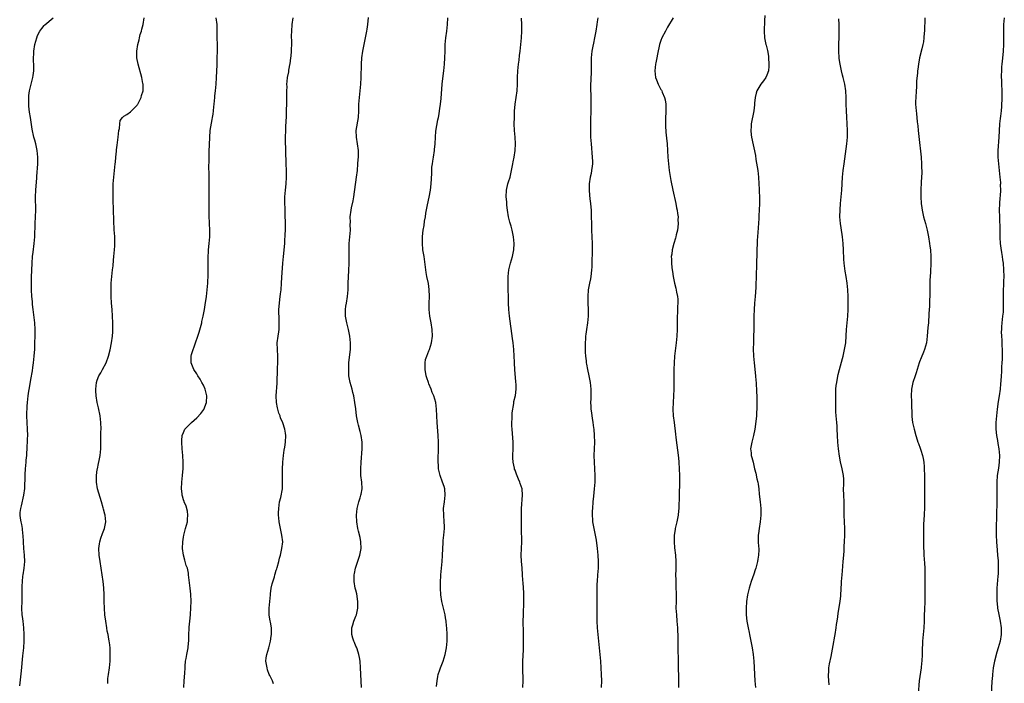
# Model space of a CAD drawing. Units: inches. Extents: x 2625000 to 2628000, y 1476000 to 1479000.
# Drawn here: x 2625012 to 2625309, y 1478048 to 1478248 of the extents above; entities that cross this region are included whole.
import ezdxf

# ---------------------------------------------------------------- set-up
doc = ezdxf.new("R2010")
doc.units = ezdxf.units.IN
doc.header["$MEASUREMENT"] = 0
doc.layers.add('LD26251476_10ft', color=61, linetype='Continuous')

msp = doc.modelspace()

# ---------------------------------------------------------------- linework, layer by layer
at = {"layer": 'LD26251476_10ft'}
for points, elevation in [([(2625011.59, 1478047.59), (2625012.09, 1478052.09), (2625012.55, 1478056.55), (2625012.65, 1478057.35), (2625012.81, 1478059), (2625012.94, 1478061), (2625012.93, 1478063), (2625012.82, 1478065), (2625012.6, 1478067), (2625012.41, 1478068.41), (2625012.35, 1478069), (2625012.24, 1478071), (2625012.29, 1478073), (2625012.36, 1478075), (2625012.38, 1478077.62), (2625012.41, 1478079), (2625012.58, 1478080.58), (2625012.61, 1478081), (2625012.96, 1478083), (2625013.18, 1478085), (2625013.07, 1478087), (2625012.83, 1478089), (2625012.7, 1478091), (2625012.65, 1478093), (2625012.58, 1478093.42), (2625012.42, 1478095), (2625012.19, 1478096.19), (2625011.99, 1478097), (2625011.85, 1478098.15), (2625011.73, 1478099), (2625011.78, 1478099.78), (2625011.92, 1478101), (2625012.14, 1478101.86), (2625012.85, 1478105), (2625013.1, 1478107.1), (2625013.19, 1478109), (2625013.21, 1478109.21), (2625013.23, 1478111), (2625013.26, 1478111.26), (2625013.34, 1478113), (2625013.53, 1478115), (2625013.56, 1478115.56), (2625013.7, 1478117), (2625013.73, 1478117.73), (2625013.84, 1478119), (2625013.87, 1478119.87), (2625013.95, 1478121), (2625013.99, 1478122.01), (2625014, 1478123), (2625013.96, 1478125), (2625013.79, 1478129), (2625013.79, 1478130.21), (2625013.8, 1478131), (2625013.88, 1478131.88), (2625013.94, 1478133), (2625014.18, 1478135), (2625014.39, 1478136.39), (2625014.58, 1478137.42), (2625015, 1478139.92), (2625015.43, 1478142.57), (2625015.54, 1478143.54), (2625015.75, 1478145), (2625015.97, 1478147), (2625016.04, 1478148.04), (2625016.11, 1478149), (2625016.2, 1478151), (2625016.28, 1478153), (2625016.28, 1478155), (2625016.13, 1478157), (2625015.64, 1478161), (2625015.49, 1478162.51), (2625015.42, 1478163.42), (2625015.28, 1478165), (2625015.15, 1478167), (2625015.12, 1478169), (2625015.18, 1478170.82), (2625015.39, 1478175), (2625015.5, 1478177), (2625015.64, 1478178.36), (2625015.98, 1478181), (2625016.13, 1478183), (2625016.28, 1478187), (2625016.37, 1478189), (2625016.42, 1478191), (2625016.39, 1478195), (2625016.48, 1478197), (2625016.74, 1478200.74), (2625016.8, 1478201.2), (2625017.07, 1478205), (2625017.1, 1478207), (2625016.91, 1478209), (2625016.45, 1478211), (2625016.15, 1478212.15), (2625015.9, 1478213), (2625015.39, 1478215.39), (2625014.83, 1478219), (2625014.56, 1478220.56), (2625014.36, 1478222.36), (2625014.31, 1478223), (2625014.34, 1478224.34), (2625014.33, 1478225), (2625014.36, 1478225.64), (2625014.59, 1478227), (2625015.57, 1478231), (2625015.64, 1478231.64), (2625015.81, 1478233), (2625015.84, 1478234.16), (2625015.83, 1478235), (2625015.8, 1478235.8), (2625015.79, 1478237), (2625015.85, 1478238.15), (2625015.87, 1478239), (2625016.17, 1478241), (2625016.72, 1478243), (2625017, 1478243.66), (2625017.67, 1478245), (2625018.22, 1478245.78), (2625019, 1478246.73), (2625019.13, 1478246.87), (2625021.65, 1478249)], 10980), ([(2625038.22, 1478048.22), (2625038.14, 1478049), (2625038.2, 1478049.8), (2625038.34, 1478051), (2625038.72, 1478053), (2625038.91, 1478055), (2625038.92, 1478057.08), (2625038.85, 1478059), (2625038.64, 1478060.64), (2625038.61, 1478061), (2625038.34, 1478062.34), (2625038.23, 1478063), (2625038.02, 1478064.02), (2625037.84, 1478065), (2625037.53, 1478067), (2625037.29, 1478069), (2625037.14, 1478071), (2625037.07, 1478073), (2625037.03, 1478075), (2625036.95, 1478077.05), (2625036.77, 1478079), (2625036.48, 1478081), (2625035.85, 1478085), (2625035.57, 1478087), (2625035.47, 1478089), (2625035.63, 1478090.37), (2625035.72, 1478091), (2625036.11, 1478092.11), (2625036.54, 1478093.46), (2625037.19, 1478095), (2625037.61, 1478097), (2625037.36, 1478099), (2625037.27, 1478099.27), (2625036.85, 1478100.85), (2625036.77, 1478101.23), (2625036.29, 1478103), (2625035.04, 1478107), (2625034.73, 1478109), (2625034.78, 1478111), (2625035, 1478112.75), (2625035.03, 1478113), (2625035.37, 1478114.63), (2625035.53, 1478115.53), (2625035.82, 1478117), (2625036.02, 1478119), (2625036.05, 1478121.95), (2625036.11, 1478124.11), (2625036.12, 1478125), (2625036.09, 1478127), (2625035.89, 1478129), (2625035.41, 1478131.41), (2625034.99, 1478133), (2625034.63, 1478135), (2625034.54, 1478136.54), (2625034.52, 1478137), (2625034.76, 1478139), (2625035, 1478139.76), (2625035.48, 1478141), (2625036.03, 1478141.97), (2625036.56, 1478143), (2625037.64, 1478145), (2625038.37, 1478147), (2625038.84, 1478148.84), (2625039.29, 1478151), (2625039.6, 1478153), (2625039.67, 1478154.33), (2625039.73, 1478155), (2625039.73, 1478155.73), (2625039.69, 1478157), (2625039.59, 1478159), (2625039.45, 1478161), (2625039.3, 1478163), (2625039.18, 1478165), (2625039.15, 1478167), (2625039.21, 1478169), (2625039.36, 1478171), (2625039.59, 1478173), (2625039.76, 1478174.24), (2625039.89, 1478175.89), (2625040.01, 1478177), (2625040.2, 1478179), (2625040.28, 1478180.28), (2625040.31, 1478181), (2625040.27, 1478181.73), (2625040.24, 1478183), (2625040.17, 1478184.17), (2625040.1, 1478185), (2625039.95, 1478187.95), (2625039.85, 1478191), (2625039.79, 1478194.21), (2625039.75, 1478197), (2625039.75, 1478198.24), (2625039.8, 1478199), (2625039.93, 1478199.93), (2625039.97, 1478201), (2625040.04, 1478201.96), (2625040.21, 1478203), (2625040.42, 1478205), (2625040.49, 1478205.51), (2625040.59, 1478207), (2625040.76, 1478208.76), (2625040.83, 1478209.17), (2625041, 1478210.57), (2625041.32, 1478213), (2625041.54, 1478215), (2625041.68, 1478215.68), (2625041.77, 1478217), (2625041.93, 1478218.07), (2625042.59, 1478219), (2625043, 1478219.32), (2625043.88, 1478219.88), (2625045, 1478220.65), (2625045.33, 1478221), (2625047, 1478222.65), (2625047.15, 1478222.85), (2625047.24, 1478223), (2625048.26, 1478225), (2625048.37, 1478225.63), (2625048.79, 1478227), (2625048.85, 1478228.85), (2625048.83, 1478229), (2625048.78, 1478229.22), (2625048.48, 1478231), (2625047.36, 1478235), (2625046.97, 1478236.97), (2625046.92, 1478239), (2625047.2, 1478241), (2625047.58, 1478242.42), (2625047.7, 1478243), (2625047.98, 1478243.98), (2625048.29, 1478245), (2625048.44, 1478245.56), (2625048.79, 1478247), (2625049.12, 1478249)], 10990), ([(2625061.06, 1478047.06), (2625061.22, 1478049), (2625061.4, 1478051.4), (2625061.46, 1478053), (2625061.52, 1478053.52), (2625061.64, 1478055), (2625061.82, 1478055.82), (2625062.03, 1478057), (2625062.45, 1478059), (2625062.56, 1478060.56), (2625062.61, 1478061), (2625062.62, 1478062.62), (2625062.76, 1478065.24), (2625062.94, 1478067), (2625063.08, 1478069), (2625063.21, 1478071.21), (2625063.27, 1478073), (2625063.22, 1478075.22), (2625063.03, 1478077), (2625062.56, 1478081), (2625062.47, 1478081.53), (2625062.16, 1478083), (2625061.85, 1478083.85), (2625061.55, 1478085), (2625061.41, 1478085.41), (2625060.99, 1478087), (2625060.74, 1478089), (2625060.79, 1478091), (2625061, 1478092.35), (2625061.11, 1478093), (2625061.65, 1478095), (2625062.17, 1478097), (2625062.21, 1478097.79), (2625062.35, 1478099), (2625062.19, 1478100.19), (2625061.77, 1478101.77), (2625061.2, 1478103), (2625061.16, 1478103.16), (2625061, 1478103.64), (2625060.73, 1478104.73), (2625060.62, 1478105), (2625060.55, 1478105.45), (2625060.41, 1478107), (2625060.51, 1478109), (2625060.75, 1478111), (2625060.92, 1478113.08), (2625060.92, 1478115), (2625060.79, 1478117), (2625060.6, 1478119), (2625060.47, 1478121), (2625060.49, 1478121.51), (2625060.6, 1478123), (2625061, 1478123.96), (2625061.45, 1478125), (2625063, 1478126.55), (2625063.41, 1478127), (2625065, 1478128.35), (2625066.28, 1478129.72), (2625067.1, 1478130.9), (2625067.92, 1478133), (2625068.01, 1478135), (2625067.85, 1478135.85), (2625067.52, 1478137), (2625067, 1478138.18), (2625066.58, 1478139), (2625066.03, 1478140.03), (2625065.37, 1478141), (2625065, 1478141.6), (2625064.08, 1478143), (2625063.31, 1478145), (2625063.35, 1478146.65), (2625063.35, 1478147), (2625063.46, 1478147.46), (2625063.89, 1478149), (2625064.2, 1478149.8), (2625064.6, 1478151), (2625065.32, 1478153), (2625065.76, 1478154.24), (2625066.49, 1478157), (2625066.57, 1478157.43), (2625066.93, 1478159), (2625067.31, 1478161), (2625067.55, 1478162.45), (2625067.93, 1478165), (2625068.17, 1478167), (2625068.34, 1478169), (2625068.37, 1478169.63), (2625068.4, 1478171), (2625068.4, 1478176.4), (2625068.54, 1478179), (2625068.75, 1478181), (2625068.91, 1478183), (2625068.91, 1478184.91), (2625068.72, 1478189.28), (2625068.7, 1478191), (2625068.74, 1478195), (2625068.71, 1478199), (2625068.73, 1478201.27), (2625068.69, 1478204.69), (2625068.71, 1478205.29), (2625068.7, 1478207), (2625068.74, 1478208.74), (2625068.91, 1478212.91), (2625069.09, 1478215), (2625069.65, 1478218.35), (2625069.79, 1478219), (2625069.92, 1478219.92), (2625070.05, 1478221), (2625070.16, 1478222.16), (2625070.22, 1478223), (2625070.42, 1478225), (2625070.49, 1478225.51), (2625070.65, 1478227), (2625070.82, 1478229), (2625070.93, 1478231), (2625071.11, 1478234.89), (2625071.19, 1478237), (2625071.23, 1478239), (2625071.19, 1478245), (2625071.14, 1478247), (2625070.84, 1478249)], 11000), ([(2625088.16, 1478048.16), (2625087.85, 1478049), (2625087, 1478050.69), (2625086.89, 1478051), (2625086.35, 1478052.35), (2625086.19, 1478053), (2625085.99, 1478053.99), (2625085.88, 1478055), (2625085.98, 1478055.98), (2625086.11, 1478057), (2625086.7, 1478059), (2625087.25, 1478061), (2625087.48, 1478062.52), (2625087.52, 1478063), (2625087.5, 1478063.5), (2625087.5, 1478065), (2625087.25, 1478066.75), (2625087.15, 1478067.15), (2625086.87, 1478068.87), (2625086.81, 1478070.81), (2625086.82, 1478071), (2625087, 1478073), (2625087.22, 1478075), (2625087.27, 1478075.27), (2625087.48, 1478077), (2625087.71, 1478078.29), (2625088.44, 1478080.44), (2625088.58, 1478081), (2625088.65, 1478081.35), (2625089, 1478082.44), (2625089.13, 1478082.87), (2625089.27, 1478083.27), (2625089.73, 1478085), (2625089.97, 1478086.03), (2625090.24, 1478087), (2625090.7, 1478089), (2625090.92, 1478091), (2625090.7, 1478093), (2625090.25, 1478095), (2625090.04, 1478096.04), (2625089.87, 1478097), (2625089.77, 1478098.23), (2625089.69, 1478099), (2625089.69, 1478099.69), (2625089.73, 1478101), (2625090.01, 1478103), (2625090.33, 1478104.33), (2625090.82, 1478107), (2625090.87, 1478109), (2625090.83, 1478110.83), (2625090.87, 1478112.87), (2625090.98, 1478115), (2625091.14, 1478117), (2625091.37, 1478118.63), (2625091.54, 1478119.54), (2625091.78, 1478121), (2625091.87, 1478123), (2625091.73, 1478123.73), (2625091.55, 1478125), (2625091, 1478126.83), (2625090.94, 1478127), (2625090.31, 1478128.31), (2625090.16, 1478129), (2625089.79, 1478129.79), (2625089.48, 1478131), (2625089.37, 1478131.37), (2625089.05, 1478133), (2625088.95, 1478135), (2625089.22, 1478138.78), (2625089.26, 1478139), (2625089.3, 1478139.3), (2625089.36, 1478142.64), (2625089.4, 1478143.4), (2625089.45, 1478145), (2625089.43, 1478147), (2625089.31, 1478149), (2625089.27, 1478151), (2625089.51, 1478153), (2625089.73, 1478154.27), (2625089.83, 1478155), (2625089.83, 1478155.83), (2625089.9, 1478157), (2625089.89, 1478158.11), (2625089.82, 1478159), (2625089.78, 1478159.78), (2625089.78, 1478161), (2625089.91, 1478163), (2625090.06, 1478164.06), (2625090.25, 1478165.75), (2625090.42, 1478167), (2625090.57, 1478169), (2625090.66, 1478170.66), (2625090.97, 1478175), (2625091.13, 1478177), (2625091.52, 1478181), (2625091.6, 1478182.4), (2625091.66, 1478183), (2625091.69, 1478183.69), (2625091.72, 1478185), (2625091.73, 1478187.73), (2625091.71, 1478189), (2625091.66, 1478190.34), (2625091.64, 1478191.64), (2625091.57, 1478193), (2625091.58, 1478195), (2625091.74, 1478197), (2625091.95, 1478199), (2625092.05, 1478201), (2625092.06, 1478201.94), (2625091.97, 1478206.03), (2625091.9, 1478207.9), (2625091.84, 1478210.16), (2625091.8, 1478211), (2625091.79, 1478213), (2625091.86, 1478215), (2625091.92, 1478215.92), (2625091.99, 1478218.01), (2625092.06, 1478219), (2625092.1, 1478220.1), (2625092.19, 1478224.19), (2625092.19, 1478225), (2625092.16, 1478225.84), (2625092.17, 1478227), (2625092.24, 1478228.24), (2625092.21, 1478229), (2625092.23, 1478229.77), (2625092.42, 1478231), (2625092.76, 1478232.75), (2625092.78, 1478233.22), (2625093, 1478234.25), (2625093.1, 1478234.9), (2625093.16, 1478235.16), (2625093.42, 1478237), (2625093.45, 1478237.45), (2625093.61, 1478239), (2625093.59, 1478239.59), (2625093.64, 1478241), (2625093.64, 1478242.36), (2625093.6, 1478243), (2625093.59, 1478243.59), (2625093.63, 1478245), (2625093.78, 1478247), (2625094.05, 1478249)], 11010), ([(2625114.65, 1478047), (2625114.43, 1478053), (2625114.29, 1478055), (2625114.1, 1478056.1), (2625113.91, 1478057), (2625113.34, 1478058.66), (2625113.18, 1478059.18), (2625113, 1478059.54), (2625112.59, 1478060.59), (2625112.4, 1478061), (2625112.07, 1478061.93), (2625111.74, 1478063), (2625111.73, 1478065), (2625112.07, 1478065.93), (2625112.39, 1478067), (2625113, 1478068.57), (2625113.15, 1478069), (2625113.51, 1478070.49), (2625113.56, 1478071), (2625113.55, 1478071.55), (2625113.58, 1478073), (2625113.26, 1478075.26), (2625113, 1478076.38), (2625112.83, 1478077), (2625112.44, 1478079), (2625112.44, 1478081), (2625112.55, 1478081.45), (2625112.85, 1478083), (2625113.92, 1478086.08), (2625114.2, 1478087), (2625114.56, 1478089), (2625114.48, 1478091), (2625114.25, 1478092.25), (2625113.77, 1478094.23), (2625113.6, 1478095), (2625113.28, 1478097), (2625113.21, 1478099), (2625113.39, 1478101), (2625113.72, 1478102.28), (2625113.87, 1478103), (2625114.27, 1478104.27), (2625114.52, 1478105), (2625114.61, 1478105.39), (2625114.9, 1478107), (2625114.81, 1478109), (2625114.54, 1478111), (2625114.46, 1478112.46), (2625114.45, 1478113), (2625114.55, 1478115), (2625114.89, 1478119), (2625114.91, 1478120.91), (2625114.91, 1478121), (2625114.63, 1478123), (2625114.28, 1478124.28), (2625113.8, 1478126.2), (2625113.57, 1478127), (2625113.46, 1478127.46), (2625113.23, 1478129), (2625113, 1478131.04), (2625112.73, 1478133), (2625112.36, 1478135), (2625112.06, 1478136.06), (2625111.86, 1478137), (2625111.3, 1478139), (2625110.91, 1478141), (2625110.83, 1478143), (2625110.92, 1478145.08), (2625111.34, 1478149), (2625111.35, 1478150.65), (2625111.34, 1478151), (2625111.13, 1478153), (2625110.77, 1478155), (2625110.31, 1478157), (2625109.88, 1478159), (2625109.82, 1478161), (2625109.99, 1478162.01), (2625110.12, 1478163), (2625110.44, 1478165), (2625110.63, 1478167), (2625110.72, 1478169), (2625110.84, 1478172.84), (2625110.93, 1478175), (2625110.97, 1478177), (2625110.96, 1478179), (2625111, 1478181), (2625111.35, 1478185), (2625111.32, 1478186.68), (2625111.37, 1478187.37), (2625111.31, 1478189), (2625111.54, 1478191), (2625111.67, 1478191.67), (2625112.18, 1478193.82), (2625112.37, 1478195), (2625113.21, 1478201), (2625113.45, 1478203), (2625113.62, 1478205), (2625113.7, 1478206.3), (2625113.77, 1478207), (2625113.78, 1478209), (2625113.5, 1478211), (2625113.14, 1478213), (2625113.1, 1478215), (2625113.76, 1478219), (2625113.89, 1478221), (2625113.94, 1478223), (2625114.06, 1478225), (2625114.45, 1478229), (2625114.58, 1478231), (2625114.69, 1478235), (2625114.83, 1478237), (2625115.11, 1478239), (2625115.92, 1478243), (2625116.3, 1478245), (2625116.4, 1478245.6), (2625116.61, 1478247), (2625116.84, 1478249.16)], 11020), ([(2625137.36, 1478047.36), (2625137.48, 1478049), (2625137.69, 1478050.31), (2625137.87, 1478051), (2625138.36, 1478052.36), (2625138.57, 1478053), (2625139.34, 1478055), (2625139.95, 1478057), (2625140.36, 1478059), (2625140.55, 1478061), (2625140.55, 1478063), (2625140.42, 1478065), (2625140.34, 1478065.66), (2625140.22, 1478067), (2625140.07, 1478068.07), (2625139.91, 1478069), (2625138.97, 1478073), (2625138.66, 1478075), (2625138.54, 1478077), (2625138.53, 1478079), (2625138.6, 1478080.6), (2625138.63, 1478081), (2625139.06, 1478085), (2625139.16, 1478086.84), (2625139.22, 1478089), (2625139.34, 1478090.66), (2625139.34, 1478091), (2625139.36, 1478091.36), (2625139.53, 1478093), (2625139.69, 1478095), (2625139.7, 1478095.7), (2625139.68, 1478097), (2625139.5, 1478099), (2625139.45, 1478101), (2625139.7, 1478103), (2625139.97, 1478105), (2625139.81, 1478107), (2625139.63, 1478107.62), (2625139.17, 1478109), (2625138.43, 1478111), (2625137.97, 1478113), (2625137.92, 1478114.08), (2625137.85, 1478115), (2625137.85, 1478115.85), (2625137.94, 1478119), (2625137.95, 1478121), (2625137.85, 1478123), (2625137.48, 1478127), (2625137.33, 1478131), (2625137.09, 1478133), (2625136.53, 1478135), (2625136.05, 1478136.05), (2625135.71, 1478137), (2625135, 1478138.66), (2625134.87, 1478139), (2625134.41, 1478140.41), (2625134.25, 1478141), (2625133.89, 1478143), (2625133.93, 1478143.93), (2625133.89, 1478145), (2625134.04, 1478145.96), (2625134.37, 1478147), (2625135, 1478148.6), (2625135.18, 1478149), (2625135.85, 1478151), (2625136.11, 1478153), (2625136, 1478155), (2625135.7, 1478157), (2625135.35, 1478159), (2625135.15, 1478161), (2625135.14, 1478163), (2625135.2, 1478165), (2625135.12, 1478167.12), (2625134.87, 1478168.87), (2625134.44, 1478171), (2625134.24, 1478172.24), (2625134.08, 1478173), (2625133.55, 1478177), (2625133.24, 1478179), (2625133.05, 1478181.05), (2625133.11, 1478183.11), (2625133.32, 1478185), (2625133.57, 1478186.43), (2625133.72, 1478187.72), (2625133.97, 1478189), (2625134.14, 1478190.14), (2625134.64, 1478192.64), (2625135.11, 1478194.89), (2625135.47, 1478197), (2625135.7, 1478199), (2625135.9, 1478202.1), (2625135.91, 1478203), (2625135.96, 1478203.96), (2625136.07, 1478205), (2625136.21, 1478205.79), (2625136.37, 1478207), (2625136.69, 1478209), (2625136.71, 1478209.29), (2625136.88, 1478211), (2625136.97, 1478213.03), (2625137.14, 1478214.86), (2625137.73, 1478218.27), (2625137.89, 1478219), (2625138.08, 1478220.08), (2625138.22, 1478221), (2625138.3, 1478221.7), (2625138.51, 1478223), (2625138.71, 1478224.71), (2625139.06, 1478229), (2625139.26, 1478230.74), (2625139.55, 1478233), (2625139.76, 1478235), (2625139.87, 1478237), (2625139.91, 1478239), (2625139.95, 1478239.95), (2625139.98, 1478241), (2625140.06, 1478241.94), (2625140.17, 1478243), (2625140.45, 1478245), (2625140.68, 1478247), (2625140.75, 1478249)], 11030), ([(2625163.37, 1478047), (2625163.48, 1478049), (2625163.32, 1478053), (2625163.35, 1478055), (2625163.55, 1478058.45), (2625163.6, 1478061), (2625163.58, 1478063.58), (2625163.51, 1478067), (2625163.52, 1478069), (2625163.68, 1478073), (2625163.65, 1478075), (2625163.63, 1478075.63), (2625163.43, 1478078.57), (2625163.41, 1478079.41), (2625163.3, 1478081), (2625163.13, 1478083.13), (2625162.95, 1478085), (2625162.9, 1478087), (2625163, 1478089), (2625163.07, 1478090.93), (2625162.98, 1478095), (2625162.99, 1478096.99), (2625162.98, 1478099), (2625163, 1478101), (2625163.31, 1478105), (2625163.14, 1478107), (2625162.58, 1478108.58), (2625162.46, 1478109), (2625162.09, 1478109.91), (2625161.41, 1478111.41), (2625161, 1478112.6), (2625160.88, 1478112.88), (2625160.83, 1478113.17), (2625160.41, 1478115), (2625160.33, 1478116.33), (2625160.32, 1478117), (2625160.4, 1478119), (2625160.41, 1478121), (2625160.11, 1478125), (2625160.06, 1478125.94), (2625160.06, 1478127), (2625160.16, 1478128.16), (2625160.11, 1478129.89), (2625160.65, 1478132.65), (2625160.68, 1478133.33), (2625161.1, 1478135.1), (2625161.35, 1478137), (2625161.33, 1478138.67), (2625161.29, 1478139), (2625161.23, 1478139.23), (2625160.9, 1478143), (2625160.82, 1478144.82), (2625160.84, 1478145.16), (2625160.78, 1478147), (2625160.65, 1478149), (2625160.44, 1478151), (2625160.27, 1478152.27), (2625159.31, 1478159), (2625159.1, 1478161), (2625159.03, 1478162.97), (2625159.03, 1478165), (2625158.98, 1478166.98), (2625158.9, 1478169), (2625158.9, 1478171), (2625159.1, 1478173), (2625159.63, 1478175), (2625160.29, 1478177), (2625160.66, 1478179), (2625160.7, 1478181), (2625160.53, 1478183), (2625160.13, 1478185), (2625159.8, 1478186.2), (2625159.42, 1478187.42), (2625159, 1478189.03), (2625158.71, 1478191), (2625158.55, 1478192.55), (2625158.5, 1478193.5), (2625158.38, 1478195), (2625158.44, 1478197), (2625158.84, 1478199), (2625159, 1478199.59), (2625159.49, 1478201), (2625159.99, 1478203), (2625160.34, 1478205), (2625160.45, 1478205.55), (2625160.71, 1478207), (2625161.05, 1478209), (2625161.13, 1478211), (2625161.01, 1478213), (2625160.85, 1478215), (2625160.79, 1478217), (2625160.81, 1478219), (2625160.87, 1478220.87), (2625161.05, 1478223), (2625161.67, 1478227), (2625161.79, 1478229), (2625161.79, 1478230.21), (2625161.77, 1478231), (2625161.84, 1478233), (2625161.92, 1478234.08), (2625162.04, 1478235), (2625162.23, 1478236.23), (2625162.38, 1478237.62), (2625162.56, 1478239), (2625162.98, 1478243), (2625163.09, 1478245), (2625163.05, 1478247), (2625162.93, 1478248.93)], 11040), ([(2625186.02, 1478249), (2625185.8, 1478247.8), (2625185.64, 1478247), (2625185.34, 1478245), (2625185.01, 1478242.99), (2625184.66, 1478241.34), (2625184.52, 1478240.52), (2625184.21, 1478239), (2625184.06, 1478237.94), (2625183.99, 1478237), (2625184, 1478236), (2625183.96, 1478235), (2625183.94, 1478234.06), (2625183.97, 1478233), (2625183.87, 1478230.13), (2625183.81, 1478229), (2625183.8, 1478227.8), (2625183.82, 1478227), (2625183.87, 1478226.13), (2625183.86, 1478223.86), (2625183.9, 1478223), (2625183.9, 1478222.1), (2625183.76, 1478217), (2625183.75, 1478215), (2625183.8, 1478213), (2625183.93, 1478211), (2625184.29, 1478207), (2625184.35, 1478205.65), (2625184.34, 1478205), (2625184.23, 1478204.23), (2625184.12, 1478203), (2625183.94, 1478202.06), (2625183.67, 1478201), (2625183.34, 1478199), (2625183.34, 1478197), (2625183.5, 1478195.5), (2625183.59, 1478194.41), (2625183.76, 1478193), (2625183.87, 1478191.87), (2625183.94, 1478191), (2625184.02, 1478189), (2625184.05, 1478187), (2625184.1, 1478185), (2625184.21, 1478183), (2625184.29, 1478181), (2625184.23, 1478177.76), (2625184.16, 1478176.16), (2625184.17, 1478173.83), (2625184.1, 1478173), (2625183.95, 1478171.95), (2625183.88, 1478171), (2625183.73, 1478170.27), (2625183.45, 1478169), (2625183.06, 1478166.94), (2625182.96, 1478165), (2625182.99, 1478163), (2625183.05, 1478161), (2625183.05, 1478159), (2625182.87, 1478157), (2625182.56, 1478155), (2625182.39, 1478153.61), (2625182.3, 1478153), (2625182.23, 1478152.23), (2625182.17, 1478151), (2625182.15, 1478150.15), (2625182.14, 1478149), (2625182.19, 1478148.19), (2625182.24, 1478147), (2625182.42, 1478145.58), (2625182.51, 1478145), (2625182.59, 1478144.6), (2625182.89, 1478143), (2625183.31, 1478141), (2625183.66, 1478139), (2625183.83, 1478137), (2625183.85, 1478134.15), (2625183.82, 1478133), (2625183.85, 1478131.85), (2625183.91, 1478131), (2625184.07, 1478129.93), (2625184.18, 1478129), (2625184.31, 1478128.31), (2625184.49, 1478127), (2625184.68, 1478125.32), (2625184.73, 1478125), (2625184.88, 1478123), (2625184.93, 1478121), (2625184.77, 1478117), (2625184.83, 1478115), (2625184.98, 1478113.02), (2625185.09, 1478111), (2625185.05, 1478109), (2625184.92, 1478107), (2625184.71, 1478104.71), (2625184.51, 1478103), (2625184.33, 1478101), (2625184.29, 1478100.29), (2625184.26, 1478099), (2625184.37, 1478097.63), (2625184.39, 1478097), (2625184.47, 1478096.47), (2625184.73, 1478095), (2625185.15, 1478093), (2625185.45, 1478091.45), (2625185.77, 1478089), (2625185.99, 1478087), (2625186.11, 1478085), (2625186.07, 1478083), (2625185.91, 1478081), (2625185.76, 1478079), (2625185.73, 1478078.27), (2625185.71, 1478077), (2625185.7, 1478075.7), (2625185.68, 1478074.32), (2625185.65, 1478071.65), (2625185.67, 1478070.33), (2625185.65, 1478069), (2625185.67, 1478067), (2625185.77, 1478065), (2625185.94, 1478063), (2625186.61, 1478057), (2625186.76, 1478055), (2625187.02, 1478051), (2625187.09, 1478049), (2625187, 1478047)], 11050), ([(2625208.7, 1478249), (2625207, 1478246.16), (2625206.37, 1478245), (2625205.32, 1478243), (2625205, 1478242.23), (2625204.69, 1478241.31), (2625204.59, 1478241), (2625203.96, 1478238.04), (2625203.78, 1478237), (2625203.48, 1478235.48), (2625203.37, 1478235), (2625203.16, 1478233), (2625203.41, 1478231), (2625203.69, 1478230.31), (2625204.18, 1478229), (2625204.44, 1478228.44), (2625205, 1478227.41), (2625205.17, 1478227.17), (2625205.25, 1478227), (2625205.42, 1478226.58), (2625206.13, 1478225), (2625206.27, 1478224.27), (2625206.49, 1478223), (2625206.49, 1478221), (2625206.46, 1478220.46), (2625206.42, 1478219), (2625206.41, 1478217), (2625206.43, 1478216.43), (2625206.52, 1478214.52), (2625206.68, 1478212.68), (2625206.85, 1478211), (2625206.98, 1478208.98), (2625207.08, 1478207), (2625207.26, 1478205), (2625207.52, 1478203), (2625208, 1478200), (2625208.62, 1478197), (2625209.51, 1478193), (2625209.75, 1478191.75), (2625209.91, 1478191), (2625210, 1478190), (2625210.17, 1478189), (2625210.14, 1478188.14), (2625210.21, 1478187), (2625210.15, 1478185.85), (2625209.98, 1478185), (2625209.6, 1478183.6), (2625209.49, 1478183), (2625209.39, 1478182.61), (2625208.91, 1478181), (2625208.45, 1478179), (2625208.28, 1478177.72), (2625208.15, 1478177), (2625208.19, 1478176.19), (2625208.16, 1478175), (2625208.26, 1478173.74), (2625208.41, 1478173), (2625208.53, 1478172.53), (2625208.73, 1478171), (2625209.13, 1478169), (2625209.51, 1478167.51), (2625209.76, 1478166.24), (2625210.04, 1478165), (2625210.13, 1478164.13), (2625210.16, 1478163), (2625210.04, 1478161.97), (2625210.01, 1478160.01), (2625209.92, 1478159), (2625209.9, 1478158.1), (2625209.95, 1478157), (2625209.96, 1478155.96), (2625209.94, 1478155), (2625209.83, 1478153), (2625209.65, 1478151), (2625209.14, 1478147), (2625208.98, 1478144.98), (2625208.95, 1478143), (2625208.94, 1478137.06), (2625208.85, 1478135), (2625208.68, 1478133), (2625208.61, 1478131), (2625208.74, 1478129), (2625208.98, 1478127), (2625209.45, 1478123.45), (2625209.53, 1478122.47), (2625210.27, 1478116.27), (2625210.4, 1478115), (2625210.56, 1478113), (2625210.65, 1478111), (2625210.65, 1478109), (2625210.48, 1478105), (2625210.41, 1478101), (2625210.35, 1478100.35), (2625210.22, 1478099), (2625209.98, 1478098.02), (2625209.8, 1478097), (2625209.44, 1478095.44), (2625209.32, 1478095), (2625209.27, 1478094.73), (2625209.02, 1478093), (2625209, 1478091), (2625209.15, 1478089.15), (2625209.39, 1478087), (2625209.53, 1478085), (2625209.54, 1478083.54), (2625209.49, 1478082.51), (2625209.46, 1478081), (2625209.47, 1478079.47), (2625209.48, 1478079), (2625209.52, 1478078.48), (2625209.56, 1478077), (2625209.57, 1478075.57), (2625209.6, 1478075), (2625209.57, 1478073), (2625209.56, 1478071), (2625209.68, 1478069), (2625209.86, 1478067), (2625209.98, 1478065), (2625210.08, 1478061.92), (2625210.16, 1478059), (2625210.18, 1478055), (2625210.22, 1478053.78), (2625210.23, 1478052.23), (2625210.29, 1478051), (2625210.28, 1478050.28), (2625210.32, 1478049), (2625210.31, 1478048.31), (2625210.32, 1478047)], 11060), ([(2625236.32, 1478249.68), (2625236.26, 1478248.26), (2625236.17, 1478245), (2625236.27, 1478243), (2625236.57, 1478241.43), (2625236.67, 1478241), (2625236.76, 1478240.76), (2625237.17, 1478239.17), (2625237.47, 1478237.47), (2625237.51, 1478237), (2625237.6, 1478235), (2625237.59, 1478234.41), (2625237.43, 1478233), (2625237, 1478231.74), (2625236.65, 1478231), (2625235.99, 1478230.01), (2625235.12, 1478229), (2625233.9, 1478227), (2625233.72, 1478226.28), (2625233.44, 1478225), (2625233.27, 1478223.27), (2625233.23, 1478222.77), (2625233.02, 1478221), (2625232.24, 1478217), (2625232.22, 1478216.22), (2625232.14, 1478215), (2625232.27, 1478213.73), (2625232.38, 1478213), (2625233.51, 1478207.51), (2625233.69, 1478206.31), (2625234.08, 1478204.08), (2625234.21, 1478203), (2625234.42, 1478201), (2625234.55, 1478199), (2625234.63, 1478197.37), (2625234.64, 1478196.64), (2625234.71, 1478195), (2625234.73, 1478193), (2625234.66, 1478191), (2625234.56, 1478189.44), (2625234.54, 1478188.54), (2625234.29, 1478184.29), (2625234.09, 1478181.91), (2625234.04, 1478181), (2625233.96, 1478179), (2625233.95, 1478178.05), (2625233.93, 1478177), (2625233.88, 1478175.88), (2625233.86, 1478174.14), (2625233.75, 1478171.75), (2625233.64, 1478167.64), (2625233.47, 1478165), (2625233.28, 1478163), (2625233.12, 1478161), (2625233.04, 1478159), (2625233.04, 1478154.96), (2625232.99, 1478153.01), (2625232.9, 1478151), (2625232.87, 1478149.14), (2625232.95, 1478147), (2625233.11, 1478145), (2625233.53, 1478141), (2625233.64, 1478139.64), (2625233.73, 1478139), (2625233.79, 1478138.21), (2625233.85, 1478137), (2625233.93, 1478134.07), (2625233.94, 1478133), (2625233.92, 1478131.92), (2625233.93, 1478131), (2625233.88, 1478130.12), (2625233.8, 1478129), (2625233.52, 1478126.48), (2625233.35, 1478125), (2625232.98, 1478123), (2625232.41, 1478121), (2625232.07, 1478119), (2625232.21, 1478117.79), (2625232.28, 1478117), (2625232.41, 1478116.41), (2625232.8, 1478115), (2625233.28, 1478113), (2625233.64, 1478111.64), (2625233.98, 1478110.02), (2625234.24, 1478109), (2625234.38, 1478108.38), (2625234.54, 1478107), (2625234.69, 1478105.31), (2625234.96, 1478103), (2625235.16, 1478101), (2625235.15, 1478099), (2625234.95, 1478097.05), (2625234.62, 1478095), (2625234.47, 1478093.53), (2625234.37, 1478093), (2625234.39, 1478092.39), (2625234.39, 1478091), (2625234.44, 1478089.56), (2625234.52, 1478089), (2625234.54, 1478088.54), (2625234.48, 1478087), (2625234.27, 1478085.73), (2625234.17, 1478085), (2625233.63, 1478083), (2625233.48, 1478082.52), (2625233, 1478081.21), (2625232.23, 1478079), (2625231.61, 1478077), (2625231.15, 1478075), (2625230.84, 1478073), (2625230.69, 1478071), (2625230.7, 1478070.7), (2625230.72, 1478069), (2625230.94, 1478067), (2625231.32, 1478065), (2625231.61, 1478063.61), (2625231.76, 1478063), (2625231.98, 1478062.02), (2625232.18, 1478061), (2625232.53, 1478059), (2625232.81, 1478057), (2625233.01, 1478055), (2625233.36, 1478049), (2625233.53, 1478047)], 11070), ([(2625255.8, 1478047.8), (2625255.57, 1478050.43), (2625255.57, 1478051), (2625255.64, 1478051.64), (2625255.65, 1478053), (2625255.82, 1478054.18), (2625256.38, 1478056.38), (2625257, 1478059.72), (2625257.47, 1478062.53), (2625257.53, 1478063), (2625257.86, 1478065), (2625258, 1478066), (2625258.18, 1478067), (2625258.4, 1478068.4), (2625258.52, 1478069.48), (2625259.1, 1478073), (2625259.27, 1478074.73), (2625259.31, 1478075), (2625259.46, 1478078.54), (2625259.49, 1478079), (2625259.67, 1478081), (2625259.8, 1478082.2), (2625260.03, 1478085), (2625260.17, 1478087), (2625260.25, 1478088.25), (2625260.3, 1478089.7), (2625260.39, 1478091), (2625260.5, 1478093), (2625260.49, 1478095), (2625260.27, 1478099), (2625260.27, 1478101.73), (2625260.25, 1478103), (2625260.16, 1478105), (2625260.13, 1478107), (2625260.19, 1478108.18), (2625260.2, 1478109), (2625260.16, 1478109.84), (2625260.13, 1478111), (2625259.72, 1478113), (2625259.15, 1478115.15), (2625258.85, 1478116.85), (2625258.61, 1478119), (2625258.41, 1478121), (2625258.28, 1478123), (2625258.21, 1478125), (2625258.15, 1478125.85), (2625258.09, 1478127), (2625258, 1478128), (2625257.89, 1478129), (2625257.8, 1478130.2), (2625257.76, 1478131), (2625257.74, 1478133), (2625257.75, 1478135), (2625257.82, 1478137), (2625257.92, 1478138.08), (2625258.04, 1478139), (2625258.3, 1478140.3), (2625258.52, 1478141.48), (2625258.89, 1478143), (2625259.74, 1478146.26), (2625259.95, 1478147), (2625260.43, 1478149), (2625260.76, 1478151), (2625260.92, 1478153.08), (2625261.03, 1478155.03), (2625261.37, 1478159), (2625261.48, 1478161), (2625261.5, 1478163), (2625261.48, 1478165), (2625261.39, 1478167), (2625261.19, 1478169), (2625260.89, 1478171), (2625260.6, 1478172.6), (2625260.3, 1478175), (2625260.22, 1478176.22), (2625260.1, 1478179), (2625259.96, 1478181), (2625259.76, 1478183), (2625259.67, 1478183.67), (2625259.17, 1478187), (2625259.03, 1478189), (2625259.08, 1478191.08), (2625259.22, 1478193), (2625259.54, 1478197), (2625259.82, 1478201), (2625260, 1478203), (2625260.24, 1478205), (2625261.08, 1478211), (2625261.27, 1478213), (2625261.33, 1478215), (2625261.24, 1478217), (2625261.09, 1478219.09), (2625260.98, 1478221), (2625260.91, 1478223), (2625260.86, 1478225), (2625260.77, 1478227), (2625260.48, 1478229), (2625259.98, 1478231), (2625259.75, 1478231.75), (2625259.46, 1478233), (2625259.05, 1478235), (2625258.8, 1478236.8), (2625258.78, 1478237), (2625258.66, 1478239), (2625258.7, 1478241.3), (2625258.78, 1478243), (2625258.83, 1478244.83), (2625258.81, 1478245.19), (2625258.77, 1478247), (2625258.69, 1478248.69)], 11080), ([(2625284.64, 1478249), (2625284.51, 1478245), (2625284.46, 1478244.46), (2625284.36, 1478243), (2625284.2, 1478241.8), (2625284.02, 1478241), (2625283.67, 1478239.67), (2625283.05, 1478237), (2625282.69, 1478235), (2625282.49, 1478233.51), (2625282.46, 1478233), (2625282.44, 1478232.44), (2625282.13, 1478229.87), (2625282.1, 1478228.1), (2625281.99, 1478227), (2625281.87, 1478225), (2625281.82, 1478223.82), (2625281.82, 1478223), (2625281.98, 1478221), (2625282.13, 1478220.13), (2625282.33, 1478217.67), (2625282.49, 1478216.49), (2625282.61, 1478215), (2625282.79, 1478213.21), (2625283.51, 1478207), (2625283.66, 1478205), (2625283.66, 1478203.66), (2625283.69, 1478203), (2625283.67, 1478202.33), (2625283.49, 1478199.49), (2625283.38, 1478197), (2625283.39, 1478195), (2625283.54, 1478193), (2625283.7, 1478191.7), (2625283.81, 1478191), (2625284.24, 1478189), (2625284.78, 1478187), (2625285.29, 1478185), (2625285.7, 1478183), (2625286.03, 1478181), (2625286.13, 1478180.13), (2625286.3, 1478179), (2625286.46, 1478177), (2625286.46, 1478176.46), (2625286.44, 1478174.44), (2625286.35, 1478173), (2625286.33, 1478172.33), (2625286.18, 1478169.82), (2625286.15, 1478168.15), (2625286.11, 1478167), (2625286.1, 1478166.1), (2625286, 1478163), (2625285.98, 1478162.02), (2625285.87, 1478159.87), (2625285.85, 1478159), (2625285.74, 1478157.74), (2625285.7, 1478157), (2625285.57, 1478155.57), (2625285.37, 1478153), (2625285.12, 1478151), (2625284.56, 1478149), (2625284.22, 1478148.22), (2625283.51, 1478146.49), (2625283, 1478145.31), (2625282.88, 1478145), (2625282.26, 1478143), (2625282.01, 1478141.99), (2625281.66, 1478141), (2625280.99, 1478139), (2625280.59, 1478137), (2625280.51, 1478135), (2625280.59, 1478133.41), (2625280.57, 1478132.57), (2625280.73, 1478129.27), (2625280.72, 1478129), (2625280.74, 1478128.74), (2625280.95, 1478127), (2625281.38, 1478125), (2625281.91, 1478123), (2625282.3, 1478121.7), (2625282.52, 1478121), (2625282.67, 1478120.67), (2625283.21, 1478119.21), (2625283.39, 1478118.61), (2625283.94, 1478117), (2625284.13, 1478116.13), (2625284.29, 1478115), (2625284.39, 1478113.61), (2625284.45, 1478113), (2625284.53, 1478111), (2625284.54, 1478108.54), (2625284.5, 1478107), (2625284.48, 1478104.48), (2625284.52, 1478101.48), (2625284.43, 1478099), (2625284.26, 1478096.26), (2625284.21, 1478095), (2625284.18, 1478093), (2625284.2, 1478091), (2625284.24, 1478089), (2625284.27, 1478088.27), (2625284.33, 1478087), (2625284.51, 1478084.51), (2625284.6, 1478083), (2625284.64, 1478081), (2625284.67, 1478077.33), (2625284.66, 1478075), (2625284.58, 1478072.58), (2625284.5, 1478071), (2625284.45, 1478068.45), (2625284.45, 1478067), (2625284.37, 1478065), (2625283.93, 1478061), (2625283.87, 1478059.87), (2625283.81, 1478059), (2625283.77, 1478057), (2625283.69, 1478055), (2625283.64, 1478054.36), (2625283.51, 1478053), (2625282.96, 1478049), (2625282.57, 1478045)], 11090), ([(2625308.59, 1478249), (2625308.4, 1478247), (2625308.32, 1478245), (2625308.34, 1478244.34), (2625308.34, 1478241), (2625308.23, 1478239), (2625308.13, 1478237.87), (2625307.9, 1478235.9), (2625307.82, 1478235), (2625307.79, 1478234.21), (2625307.7, 1478233), (2625307.67, 1478231.67), (2625307.68, 1478231), (2625307.72, 1478230.28), (2625307.74, 1478229), (2625307.82, 1478227), (2625307.86, 1478225), (2625307.77, 1478222.23), (2625307.64, 1478221), (2625307.41, 1478219.41), (2625307.34, 1478218.66), (2625307.15, 1478217), (2625307.05, 1478214.95), (2625306.98, 1478213.02), (2625306.67, 1478209), (2625306.66, 1478207), (2625306.81, 1478205), (2625307.28, 1478201), (2625307.4, 1478199.4), (2625307.41, 1478199), (2625307.39, 1478198.61), (2625307.4, 1478197), (2625307.33, 1478195.33), (2625307.25, 1478194.75), (2625307.12, 1478193), (2625307.04, 1478191), (2625307.1, 1478189), (2625307.17, 1478187.17), (2625307.2, 1478186.8), (2625307.21, 1478183.21), (2625307.26, 1478182.74), (2625307.35, 1478181), (2625307.51, 1478179.51), (2625307.75, 1478178.25), (2625307.94, 1478177), (2625308.07, 1478176.07), (2625308.24, 1478175), (2625308.39, 1478173), (2625308.43, 1478171), (2625308.39, 1478169.61), (2625308.4, 1478169), (2625308.38, 1478168.38), (2625308.3, 1478167), (2625308.24, 1478165), (2625308.27, 1478164.27), (2625308.29, 1478163), (2625308.25, 1478161.75), (2625308.27, 1478161), (2625308.22, 1478160.22), (2625308.07, 1478159), (2625307.93, 1478158.07), (2625307.84, 1478157), (2625307.79, 1478155.79), (2625307.71, 1478155), (2625307.69, 1478154.31), (2625307.73, 1478153), (2625307.8, 1478151.8), (2625307.85, 1478150.15), (2625307.91, 1478149), (2625307.91, 1478147.91), (2625307.97, 1478146.03), (2625307.89, 1478145), (2625307.77, 1478143.77), (2625307.76, 1478143), (2625307.72, 1478142.28), (2625307.61, 1478141), (2625307.51, 1478139.51), (2625307.41, 1478138.59), (2625307.3, 1478137), (2625307.03, 1478135), (2625306.74, 1478133.26), (2625306.42, 1478131), (2625306.19, 1478129), (2625306.01, 1478127), (2625305.99, 1478125), (2625306.2, 1478123), (2625306.5, 1478121.5), (2625306.68, 1478120.68), (2625306.98, 1478119), (2625307.16, 1478117), (2625307.09, 1478115), (2625306.84, 1478113.16), (2625306.47, 1478111), (2625306.3, 1478109), (2625306.32, 1478107), (2625306.39, 1478105), (2625306.39, 1478103), (2625306.25, 1478099), (2625306.18, 1478095), (2625306.16, 1478093), (2625306.22, 1478091), (2625306.43, 1478088.43), (2625306.59, 1478087), (2625306.74, 1478085.26), (2625306.79, 1478083), (2625306.71, 1478081.29), (2625306.65, 1478080.65), (2625306.39, 1478077), (2625306.31, 1478075), (2625306.32, 1478073.68), (2625306.35, 1478073), (2625306.43, 1478072.43), (2625306.58, 1478071), (2625306.95, 1478069.06), (2625307.36, 1478067), (2625307.61, 1478065), (2625307.61, 1478063), (2625307.3, 1478061), (2625306.76, 1478059), (2625306.34, 1478057.66), (2625305.64, 1478055), (2625305.27, 1478053), (2625305.03, 1478051), (2625305, 1478050.65), (2625304.85, 1478048.85), (2625304.6, 1478045)], 11100)]:
    msp.add_lwpolyline(points, dxfattribs=dict(at, elevation=elevation))

doc.saveas('drawing.dxf')
